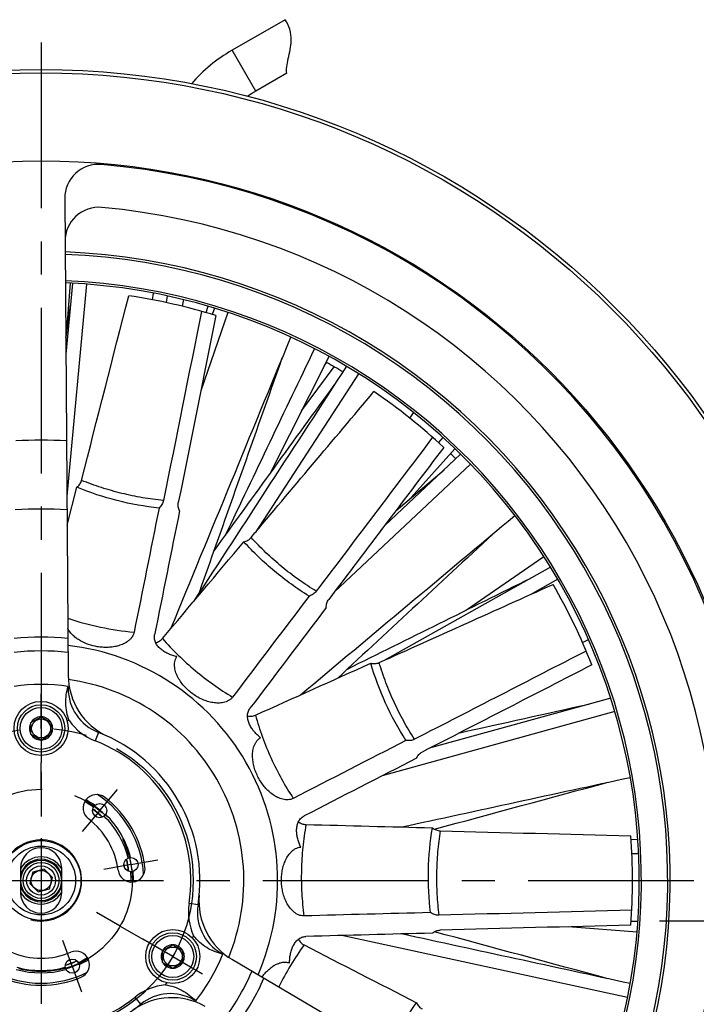
# Paper-space layout '850044520_Y07_100_1' of a CAD drawing. Units: millimetres. Extents: x 0 to 1189, y 0 to 841.
# Drawn here: x 977 to 1077, y 243 to 389 of the extents above; entities that cross this region are included whole.
import ezdxf

# ---------------------------------------------------------------- set-up
doc = ezdxf.new("R2010")
doc.units = ezdxf.units.MM
doc.header["$LTSCALE"] = 65.395
doc.linetypes.add('CENTER', pattern=[0.6, 0.375, -0.075, 0.075, -0.075])
doc.layers.get('0').update_dxf_attribs({"linetype": 'CONTINUOUS'})
for name, color, linetype in [('AXIS', 7, 'CONTINUOUS'), ('CHAMFER', 7, 'CONTINUOUS'), ('COPIEGEOMETRY', 7, 'CONTINUOUS'), ('DTM_TEMPLATE_ASM', 7, 'CONTINUOUS'), ('DTM_TEMPLATE_PRT', 7, 'CONTINUOUS'), ('HOLE', 7, 'CONTINUOUS'), ('ROUND', 7, 'CONTINUOUS')]:
    doc.layers.add(name, color=color, linetype=linetype)

psp = doc.layouts.new('850044520_Y07_100_1')

# ---------------------------------------------------------------- linework, layer by layer
at = {"color": 7, "linetype": 'CONTINUOUS'}
for p, q in [((1016.5286, 388.8544), (1008.6866, 384.3268)), ((1012.1867, 378.2647), (1008.6866, 384.3268)), ((1016.7974, 380.9267), (1012.1867, 378.2647)), ((985.0773, 349.8383), (984.1001, 339.3435)), ((984.7362, 349.8707), (984.1334, 342.1322)), ((987.1699, 349.7187), (984.2489, 318.3429)), ((985.0787, 349.8534), (985.0773, 349.8383)), ((996.9312, 347.4051), (997.0797, 348.3962)), ((998.9788, 346.9871), (999.1621, 347.9715)), ((1001.5109, 347.4294), (1001.3068, 346.4483)), ((984.0828, 341.7822), (984.7688, 346.5251)), ((1008.0878, 345.5304), (1004.063, 333.9497)), ((1004.8495, 345.5002), (1005.1629, 346.4509)), ((1006.0941, 346.1743), (1005.7655, 345.229)), ((1008.0923, 345.5431), (1008.0878, 345.5304)), ((1017.3931, 341.8763), (1017.3977, 341.8875)), ((1020.9042, 340.1636), (1020.9109, 340.1777)), ((1023.0366, 339.0405), (1014.2197, 321.5496)), ((1022.3603, 337.6989), (1022.6434, 338.1227)), ((1023.0394, 339.0462), (1023.0366, 339.0405)), ((1018.9785, 330.9902), (1023.7963, 337.4765)), ((1027.3989, 336.4688), (1012.1064, 312.9303)), ((1027.4074, 336.4818), (1027.3989, 336.4688)), ((1034.9762, 329.898), (1035.5676, 330.7055)), ((1039.251, 326.2601), (1039.9015, 327.0205)), ((1041.6623, 325.3739), (1035.2087, 318.1439)), ((1041.6646, 325.3766), (1041.6623, 325.3739)), ((1042.507, 324.5397), (1031.2702, 314.0092)), ((1042.5169, 324.5489), (1042.507, 324.5397)), ((1043.9889, 323.0578), (1023.8298, 304.1649)), ((1032.9522, 316.2349), (1040.0778, 322.2632)), ((1043.9928, 323.0614), (1043.9889, 323.0578)), ((984.2794, 314.0341), (985.7157, 319.6535)), ((1050.5275, 315.4951), (1050.5335, 315.5001)), ((1043.2264, 301.4286), (1054.8364, 309.3942)), ((1054.8364, 309.3942), (1054.8396, 309.3964)), ((1055.7938, 307.8517), (1031.1774, 294.0404)), ((1055.8075, 307.8594), (1055.7938, 307.8517)), ((1056.8845, 306.0619), (1052.7887, 303.7637)), ((1060.5255, 296.7142), (1061.4256, 297.1549)), ((1064.2465, 288.3439), (1064.7073, 288.5066)), ((1064.7125, 288.4727), (1038.0367, 281.1004)), ((1064.7178, 288.4741), (1064.7125, 288.4727)), ((978.9366, 284.8412), (980.4366, 285.7072)), ((980.4366, 285.7072), (981.9366, 284.8412)), ((1065.3178, 286.4668), (1030.8881, 276.9507)), ((1065.3334, 286.4711), (1065.3178, 286.4668)), ((978.9366, 283.1092), (978.9366, 284.8412)), ((981.9366, 283.1092), (981.9366, 284.8412)), ((978.9366, 283.1092), (980.4366, 282.2431)), ((980.4366, 282.2431), (981.9366, 283.1092)), ((1067.5951, 276.7328), (1067.6109, 276.7362)), ((1068.73, 267.5198), (1067.7278, 267.4917)), ((1068.8483, 265.4276), (1067.8469, 265.3996)), ((979.2119, 262.6999), (978.7636, 261.0269)), ((980.8849, 263.1482), (979.2119, 262.6999)), ((982.1097, 261.9235), (980.8849, 263.1482)), ((978.7636, 261.0269), (979.9884, 259.8022)), ((981.6614, 260.2504), (982.1097, 261.9235)), ((979.9884, 259.8022), (981.6614, 260.2504)), ((1067.7294, 255.4586), (1068.73, 255.4306)), ((1068.6056, 253.8281), (1058.4107, 254.622)), ((1067.2174, 244.1562), (1024.9343, 253.3305)), ((998.4222, 251.0912), (999.9222, 251.9572)), ((998.4222, 249.3592), (998.4222, 251.0912)), ((999.9222, 251.9572), (1001.4222, 251.0912)), ((1001.4222, 249.3592), (1001.4222, 251.0912)), ((998.4222, 249.3592), (999.9222, 248.4931)), ((999.9222, 248.4931), (1001.4222, 249.3592)), ((1067.6109, 246.2142), (1067.5951, 246.2176)), ((1067.2251, 244.1545), (1067.2174, 244.1562))]:
    psp.add_line(p, q, dxfattribs=at)
for centre, radius in [((980.4366, 261.4752), 106.5), ((980.4366, 283.9752), 3.5), ((980.4366, 283.9752), 3.0998), ((980.4366, 283.9752), 1.3996), ((989.1143, 271.8168), 1.05), ((980.4366, 261.4752), 3), ((993.7316, 263.8194), 1.05), ((980.4366, 261.4752), 1.5), ((999.9222, 250.2252), 3.5), ((999.9222, 250.2252), 3.0998), ((999.9222, 250.2252), 1.3996), ((985.0539, 248.7893), 1.05)]:
    psp.add_circle(centre, radius, dxfattribs=at)
for centre, radius, start, end in [((1020.4367, 363.9752), 23.5, 120.00021, 139.03031), ((1020.4367, 363.9752), 16.5, 120.000259, 124.84935), ((988.9365, 362.443), 5, 85.18796, 180.40595), ((980.4366, 261.4752), 106.325, 334.81204, 85.18796), ((980.4366, 261.4752), 93.0826, 332.189444, 87.810556), ((980.4366, 261.4752), 92.7159, 332.199785, 87.800215), ((980.4366, 261.4752), 87.5, 72.809541, 81.476173), ((980.4366, 261.4752), 87.5, 59.32748, 61.160127), ((980.4366, 261.4752), 87.5, 47.095255, 55.761888), ((980.4366, 261.4752), 87.5, 45.481327, 46.200766), ((980.4366, 261.4752), 87.5, 21.380969, 30.047602), ((994.4364, 291.9097), 10, 180.40595, 245.297737), ((980.4366, 261.4752), 29, 82.071858, 97.928142), ((980.4366, 283.9752), 1.7198, 90.712157, 149.287843), ((980.4366, 283.9752), 1.7198, 30.712157, 89.287843), ((980.4366, 283.9752), 1.7198, 150.712157, 209.287843), ((980.4366, 283.9752), 1.7198, 330.712157, 29.287843), ((980.4366, 283.9752), 1.7198, 210.712157, 269.287843), ((980.4366, 283.9752), 1.7198, 270.712157, 329.287843), ((980.4366, 261.4752), 15.2, 3.270218, 56.727628), ((980.4366, 261.4752), 13.3268, 54.424859, 61.017957), ((980.4366, 261.4752), 13.6732, 54.36842, 60.909493), ((980.4366, 261.4752), 13, 46.00875, 53.987305), ((980.4366, 261.4752), 12.5, 48.62696, 51.387585), ((980.4366, 261.4752), 13.6732, 14.36842, 45.63158), ((980.4366, 261.4752), 13.3268, 14.424859, 45.575141), ((980.4366, 261.4752), 87.5, 355.666684, 4.333316), ((980.4366, 261.4752), 3.15, 14.36838, 165.63162), ((980.4366, 261.4752), 12.5, 8.613352, 11.39827), ((980.4366, 261.4752), 13, 6.012345, 13.987451), ((980.4366, 261.4752), 13.3268, 358.982043, 5.575141), ((980.4366, 261.4752), 13.6732, 359.090504, 5.63158), ((980.4366, 261.4752), 3.15, 194.36838, 345.63162), ((1013.7935, 258.3821), 10, 174.702263, 239.59405), ((999.9222, 250.2252), 1.7198, 150.712157, 209.287843), ((999.9222, 250.2252), 1.7198, 90.712157, 149.287843), ((999.9222, 250.2252), 1.7198, 30.712157, 89.287843), ((999.9222, 250.2252), 1.7198, 330.712157, 29.287843), ((980.4366, 261.4752), 13, 286.012701, 293.990599), ((980.4366, 261.4752), 12.5, 288.620878, 291.372104), ((980.4366, 261.4752), 13.3268, 294.424859, 301.017957), ((980.4366, 261.4752), 13.6732, 294.36842, 300.909491), ((999.9222, 250.2252), 1.7198, 210.712157, 269.287843), ((999.9222, 250.2252), 1.7198, 270.712157, 329.287843), ((980.4366, 261.4752), 29, 322.071858, 337.928142), ((980.4366, 261.4752), 15.2, 243.281531, 296.718469), ((980.4366, 261.4752), 13.6732, 254.36842, 285.63158), ((980.4366, 261.4752), 13.3268, 254.424859, 285.575141), ((999.7938, 234.1338), 10, 60.40595, 125.297737)]:
    psp.add_arc(centre, radius, start, end, dxfattribs=at)
at = {"color": 2, "linetype": 'CONTINUOUS'}
psp.add_arc((980.4366, 261.4752), 6, 255, 195, dxfattribs=at)
at = {"color": 7, "linetype": 'CONTINUOUS'}
for points, knots in [([(1016.7974, 380.9267), (1016.7332, 381.216), (1016.7386, 381.8859), (1017.0018, 383.0857), (1017.3175, 384.4212), (1017.4979, 385.9136), (1017.3075, 387.4617), (1016.8316, 388.4268), (1016.5286, 388.8544)], [0, 0, 0, 0, 0.14781522, 0.30209729, 0.45637937, 0.61066144, 0.80593949, 1, 1, 1, 1]), ([(985.7157, 319.6535), (985.7994, 319.718), (985.9582, 319.8586), (986.1611, 320.1039), (986.3194, 320.3802), (986.3902, 320.5806), (986.4163, 320.6829)], [0, 0, 0, 0, 0.25007443, 0.50008848, 0.75005308, 1, 1, 1, 1]), ([(998.548, 317.7051), (997.5084, 317.8075), (995.4372, 318.0859), (992.3689, 318.7239), (989.3527, 319.5795), (987.3864, 320.2921), (986.4163, 320.6829)], [0, 0, 0, 0, 0.25006926, 0.49980039, 0.74963178, 1, 1, 1, 1]), ([(997.8908, 316.5883), (995.806, 316.8099), (991.6599, 317.547), (987.6593, 318.8612), (985.7157, 319.6535)], [0, 0, 0, 0, 0.49973047, 1, 1, 1, 1]), ([(998.548, 317.7051), (998.5264, 317.5976), (998.4629, 317.3863), (998.2653, 316.9935), (998.0503, 316.7381), (997.8908, 316.5883)], [0, 0, 0, 0, 0.25020331, 0.50046069, 1, 1, 1, 1]), ([(1000.9232, 316.1838), (1000.8758, 316.2783), (1000.7938, 316.4739), (1000.7174, 316.7828), (1000.6947, 317.1004), (1000.7178, 317.3117), (1000.7387, 317.4152)], [0, 0, 0, 0, 0.25007444, 0.50008844, 0.75005301, 1, 1, 1, 1]), ([(1010.4356, 311.6015), (1010.5389, 311.6234), (1010.743, 311.6811), (1011.0322, 311.814), (1011.2947, 311.9943), (1011.4454, 312.1442), (1011.5134, 312.225)], [0, 0, 0, 0, 0.25007447, 0.5000885, 0.75005305, 1, 1, 1, 1]), ([(1021.1516, 304.2784), (1020.2594, 304.8217), (1018.5142, 305.9712), (1016.0265, 307.8773), (1013.6803, 309.9568), (1012.2178, 311.452), (1011.5134, 312.225)], [0, 0, 0, 0, 0.25006926, 0.49980039, 0.74963178, 1, 1, 1, 1]), ([(1020.075, 303.5573), (1018.2928, 304.6615), (1014.8771, 307.1245), (1011.8429, 310.0444), (1010.4356, 311.6015)], [0, 0, 0, 0, 0.49973047, 1, 1, 1, 1]), ([(1021.1516, 304.2784), (1021.0855, 304.1909), (1020.9367, 304.028), (1020.5882, 303.7599), (1020.2836, 303.6231), (1020.075, 303.5573)], [0, 0, 0, 0, 0.25020331, 0.50046069, 1, 1, 1, 1]), ([(1022.6316, 301.8772), (1022.6299, 301.9828), (1022.6408, 302.1947), (1022.706, 302.5062), (1022.8234, 302.8022), (1022.9359, 302.9825), (1022.9996, 303.0667)], [0, 0, 0, 0, 0.25007444, 0.50008844, 0.75005301, 1, 1, 1, 1]), ([(984.3764, 300.2787), (985.9652, 299.7494), (989.2072, 298.8714), (992.5283, 298.3707), (994.1969, 298.2155)], [0, 0, 0, 0, 0.49982911, 1, 1, 1, 1]), ([(988.7478, 296.0711), (988.3124, 296.1443), (987.4524, 296.3627), (986.4381, 296.8147), (985.6931, 297.2916), (985.1786, 297.7118), (984.7265, 298.1988), (984.4849, 298.5726), (984.3872, 298.7704)], [0, 0, 0, 0, 0.24999554, 0.49992534, 0.62500574, 0.7500623, 0.87507469, 1, 1, 1, 1]), ([(994.1969, 298.2155), (994.1707, 298.0854), (994.0887, 297.8304), (993.8903, 297.4826), (993.6338, 297.1756), (993.2356, 296.8222), (992.6616, 296.478), (991.913, 296.1974), (991.1322, 296.0268), (990.337, 295.9524), (989.5386, 295.9647), (989.0098, 296.027), (988.7478, 296.0711)], [0, 0, 0, 0, 0.06243865, 0.12490252, 0.18739316, 0.24990445, 0.3747871, 0.49977122, 0.62480264, 0.74985804, 0.87492602, 1, 1, 1, 1]), ([(1000.5173, 294.5988), (1000.311, 294.6455), (999.9022, 294.7568), (999.3079, 294.9818), (998.7414, 295.2701), (998.216, 295.6291), (997.7537, 296.0671), (997.4497, 296.5058), (997.2847, 296.8962), (997.208, 297.2053), (997.1855, 297.5231), (997.2089, 297.7344), (997.2298, 297.838)], [0, 0, 0, 0, 0.12508398, 0.25015923, 0.37521746, 0.5002429, 0.62520329, 0.75003563, 0.81254482, 0.87503886, 0.93752117, 1, 1, 1, 1]), ([(997.3851, 296.6686), (997.4822, 296.6918), (997.6738, 296.7515), (997.9444, 296.8832), (998.19, 297.0575), (998.3316, 297.1999), (998.3959, 297.2764)], [0, 0, 0, 0, 0.25005981, 0.50006872, 0.75003953, 1, 1, 1, 1]), ([(998.3959, 297.2764), (999.144, 296.4251), (1000.7039, 294.7809), (1003.2247, 292.5042), (1005.9122, 290.4303), (1007.8058, 289.1899), (1008.7752, 288.6067)], [0, 0, 0, 0, 0.25048124, 0.50030059, 0.74996882, 1, 1, 1, 1]), ([(1002.9353, 289.0389), (1002.7107, 289.1978), (1002.2775, 289.5388), (1001.6843, 290.1148), (1001.1578, 290.7526), (1000.7124, 291.4499), (1000.3706, 292.2038), (1000.2017, 292.8758), (1000.1676, 293.426), (1000.2036, 293.8387), (1000.3126, 294.2388), (1000.4403, 294.4851), (1000.5173, 294.5988)], [0, 0, 0, 0, 0.12507113, 0.25013816, 0.37519422, 0.50022806, 0.6252166, 0.7501052, 0.8126175, 0.875108, 0.93756901, 1, 1, 1, 1]), ([(1029.2137, 293.6214), (1029.3163, 293.5962), (1029.5253, 293.5597), (1029.8435, 293.554), (1030.1582, 293.6026), (1030.3591, 293.6722), (1030.4553, 293.7155)], [0, 0, 0, 0, 0.25007443, 0.50008847, 0.75005308, 1, 1, 1, 1]), ([(1034.4083, 282.1915), (1033.2817, 283.9596), (1031.2729, 287.6607), (1029.8061, 291.6079), (1029.2137, 293.6214)], [0, 0, 0, 0, 0.49973047, 1, 1, 1, 1]), ([(1035.6912, 282.374), (1035.1231, 283.2506), (1034.0494, 285.0435), (1032.6352, 287.8402), (1031.4235, 290.7318), (1030.7546, 292.7134), (1030.4553, 293.7155)], [0, 0, 0, 0, 0.25006926, 0.49980039, 0.74963178, 1, 1, 1, 1]), ([(1008.7752, 288.6067), (1008.6952, 288.5009), (1008.5107, 288.3067), (1008.181, 288.0795), (1007.8167, 287.9141), (1007.3046, 287.7685), (1006.6381, 287.7075), (1005.8419, 287.7794), (1005.0644, 287.9645), (1004.3156, 288.2425), (1003.6017, 288.6), (1003.1523, 288.8855), (1002.9353, 289.0389)], [0, 0, 0, 0, 0.06243865, 0.12490253, 0.18739318, 0.24990447, 0.37478715, 0.49977123, 0.62480265, 0.74985805, 0.87492603, 1, 1, 1, 1]), ([(1012.9005, 282.6059), (1012.7348, 282.7374), (1012.4149, 283.0151), (1011.9771, 283.4756), (1011.5917, 283.9813), (1011.2742, 284.5327), (1011.0476, 285.1278), (1010.9641, 285.655), (1010.9849, 286.0783), (1011.0499, 286.3901), (1011.1675, 286.6862), (1011.2802, 286.8664), (1011.344, 286.9507)], [0, 0, 0, 0, 0.12508393, 0.25015913, 0.37521729, 0.50024264, 0.62520301, 0.75003534, 0.81254456, 0.87503868, 0.9375211, 1, 1, 1, 1]), ([(1010.9765, 285.8297), (1011.0741, 285.8085), (1011.2726, 285.7791), (1011.5736, 285.7804), (1011.8704, 285.8308), (1012.0599, 285.8977), (1012.1509, 285.9388)], [0, 0, 0, 0, 0.25005972, 0.50006866, 0.75003955, 1, 1, 1, 1]), ([(1012.1509, 285.9388), (1012.4556, 284.8471), (1013.1477, 282.689), (1014.431, 279.544), (1015.9525, 276.5094), (1017.1203, 274.5702), (1017.7407, 273.6242)], [0, 0, 0, 0, 0.25048124, 0.50030059, 0.74996882, 1, 1, 1, 1]), ([(1012.6667, 276.5474), (1012.5333, 276.788), (1012.2909, 277.2833), (1012.0064, 278.0596), (1011.8087, 278.8626), (1011.71, 279.6842), (1011.7291, 280.5117), (1011.8686, 281.1905), (1012.0766, 281.701), (1012.2881, 282.0571), (1012.5599, 282.3703), (1012.7818, 282.5369), (1012.9005, 282.6059)], [0, 0, 0, 0, 0.12507113, 0.25013817, 0.37519429, 0.50022813, 0.62521668, 0.75010525, 0.81261754, 0.87510803, 0.93756902, 1, 1, 1, 1]), ([(1035.6912, 282.374), (1035.5937, 282.3238), (1035.3889, 282.2417), (1034.9586, 282.1513), (1034.6248, 282.1602), (1034.4083, 282.1915)], [0, 0, 0, 0, 0.25020331, 0.50046069, 1, 1, 1, 1]), ([(1035.9828, 279.5684), (1036.027, 279.6643), (1036.1288, 279.8505), (1036.3227, 280.1028), (1036.5569, 280.3186), (1036.7365, 280.4322), (1036.8304, 280.4805)], [0, 0, 0, 0, 0.2500744, 0.50008842, 0.75005304, 1, 1, 1, 1]), ([(1017.7407, 273.6242), (1017.6227, 273.5636), (1017.3722, 273.4687), (1016.9766, 273.407), (1016.5766, 273.4161), (1016.0521, 273.5071), (1015.4251, 273.7413), (1014.7389, 274.1516), (1014.1188, 274.6556), (1013.5648, 275.231), (1013.0766, 275.8628), (1012.7956, 276.3151), (1012.6667, 276.5474)], [0, 0, 0, 0, 0.06243865, 0.12490252, 0.18739317, 0.24990447, 0.37478712, 0.49977125, 0.62480267, 0.74985809, 0.87492604, 1, 1, 1, 1]), ([(1018.8538, 266.4278), (1018.7617, 266.6181), (1018.5938, 267.0071), (1018.3992, 267.612), (1018.2714, 268.2348), (1018.2246, 268.8693), (1018.2786, 269.5039), (1018.4322, 270.0151), (1018.6346, 270.3875), (1018.8284, 270.6402), (1019.0628, 270.8559), (1019.2426, 270.9694), (1019.3366, 271.0176)], [0, 0, 0, 0, 0.12508399, 0.25015919, 0.37521735, 0.50024269, 0.62520301, 0.75003533, 0.81254456, 0.87503868, 0.9375211, 1, 1, 1, 1]), ([(1018.5191, 270.1671), (1018.5979, 270.1056), (1018.764, 269.9931), (1019.0357, 269.8636), (1019.325, 269.7803), (1019.5247, 269.7583), (1019.6246, 269.7558)], [0, 0, 0, 0, 0.25005982, 0.50006874, 0.75003953, 1, 1, 1, 1]), ([(1019.6246, 269.7558), (1019.4254, 268.6401), (1019.1126, 266.3954), (1018.9042, 263.0051), (1018.9584, 259.6108), (1019.1692, 257.357), (1019.3177, 256.2354)], [0, 0, 0, 0, 0.25048124, 0.50030059, 0.74996882, 1, 1, 1, 1]), ([(1038.0519, 256.7225), (1037.804, 258.8043), (1037.6, 263.0105), (1037.9911, 267.2032), (1038.331, 269.2743)], [0, 0, 0, 0, 0.49973047, 1, 1, 1, 1]), ([(1038.331, 269.2743), (1038.4125, 269.2071), (1038.585, 269.0836), (1038.8692, 268.9404), (1039.1738, 268.8476), (1039.3849, 268.8231), (1039.4905, 268.8204)], [0, 0, 0, 0, 0.25007428, 0.50008823, 0.75005304, 1, 1, 1, 1]), ([(1039.4905, 268.8204), (1039.3253, 267.7877), (1039.0682, 265.7121), (1038.9052, 262.5811), (1038.966, 259.4478), (1039.1554, 257.3666), (1039.2869, 256.3303)], [0, 0, 0, 0, 0.25036822, 0.50019961, 0.74993074, 1, 1, 1, 1]), ([(1016.0145, 261.0707), (1015.9987, 261.3454), (1015.9952, 261.8967), (1016.0757, 262.7196), (1016.246, 263.5289), (1016.5136, 264.3119), (1016.8898, 265.0492), (1017.31, 265.6003), (1017.7189, 265.9699), (1018.0639, 266.1991), (1018.4447, 266.3633), (1018.7169, 266.4171), (1018.8538, 266.4278)], [0, 0, 0, 0, 0.1250713, 0.25013851, 0.37519476, 0.50022872, 0.62521728, 0.75010581, 0.81261806, 0.87510842, 0.93756924, 1, 1, 1, 1]), ([(1019.3177, 256.2354), (1019.1851, 256.232), (1018.9183, 256.2552), (1018.535, 256.3713), (1018.1786, 256.553), (1017.7455, 256.8626), (1017.2822, 257.3456), (1016.842, 258.013), (1016.502, 258.7362), (1016.2525, 259.495), (1016.0868, 260.2761), (1016.0298, 260.8055), (1016.0145, 261.0707)], [0, 0, 0, 0, 0.06243844, 0.12490213, 0.18739263, 0.24990388, 0.37478643, 0.49977065, 0.62480215, 0.7498577, 0.87492587, 1, 1, 1, 1]), ([(1039.2869, 256.3303), (1039.1773, 256.3274), (1038.9571, 256.3422), (1038.5303, 256.4475), (1038.2334, 256.6003), (1038.0519, 256.7225)], [0, 0, 0, 0, 0.25020331, 0.50046069, 1, 1, 1, 1]), ([(1038.3323, 253.6761), (1038.4138, 253.7433), (1038.5863, 253.8668), (1038.8705, 254.0101), (1039.1751, 254.1029), (1039.3862, 254.1273), (1039.4918, 254.13)], [0, 0, 0, 0, 0.25007425, 0.50008816, 0.75005298, 1, 1, 1, 1]), ([(1017.1982, 249.2687), (1017.1977, 249.4802), (1017.2153, 249.9035), (1017.3024, 250.533), (1017.4575, 251.1495), (1017.6906, 251.7415), (1018.0146, 252.2898), (1018.3748, 252.6837), (1018.7187, 252.9314), (1019.003, 253.075), (1019.3077, 253.1677), (1019.519, 253.1919), (1019.6246, 253.1946)], [0, 0, 0, 0, 0.12508398, 0.25015924, 0.37521746, 0.50024292, 0.62520332, 0.75003565, 0.81254484, 0.87503887, 0.93752118, 1, 1, 1, 1]), ([(1018.519, 252.783), (1018.5633, 252.6934), (1018.6641, 252.5199), (1018.8528, 252.2854), (1019.0773, 252.0848), (1019.2477, 251.9784), (1019.3366, 251.9328)], [0, 0, 0, 0, 0.25005968, 0.50006864, 0.75003955, 1, 1, 1, 1]), ([(1019.3366, 251.9328), (1018.6282, 250.9518), (1017.2926, 248.9341), (1016.1276, 246.8133), (1015.5908, 245.7325)], [0, 0, 0, 0, 0.50066974, 1, 1, 1, 1]), ([(1013.1335, 247.1748), (1013.2502, 247.3419), (1013.4974, 247.6667), (1013.9097, 248.1193), (1014.3646, 248.5295), (1014.8629, 248.886), (1015.4052, 249.1724), (1015.9886, 249.3639), (1016.5013, 249.4129), (1016.9067, 249.363), (1017.1033, 249.3056), (1017.1982, 249.2687)], [0, 0, 0, 0, 0.1250919, 0.25017562, 0.37524571, 0.50029276, 0.62529821, 0.75022553, 0.87500948, 0.93751045, 1, 1, 1, 1]), ([(1031.8676, 236.1808), (1032.439, 237.4395), (1033.7009, 239.9077), (1035.1863, 242.2482), (1035.9816, 243.3826)], [0, 0, 0, 0, 0.49943933, 1, 1, 1, 1]), ([(1035.9816, 243.3826), (1036.0259, 243.2866), (1036.1276, 243.1005), (1036.3216, 242.8482), (1036.5557, 242.6324), (1036.7354, 242.5188), (1036.8293, 242.4705)], [0, 0, 0, 0, 0.25007442, 0.50008847, 0.75005308, 1, 1, 1, 1])]:
    psp.add_open_spline(points, degree=3, knots=knots, dxfattribs=at)
for points in [[(986.4163, 320.6829), (988.7453, 329.7917), (991.0755, 338.9002), (993.406, 348.0087)], [(1004.172, 345.6945), (1002.2976, 336.3646), (1000.4231, 327.0348), (998.548, 317.7051)], [(1006.2972, 345.0664), (1004.4449, 335.8492), (1002.5924, 326.6321), (1000.7387, 317.4152)], [(999.652, 298.7716), (1005.5649, 313.1401), (1011.479, 327.5082), (1017.3931, 341.8763)], [(1007.7168, 312.5722), (1012.1124, 321.7695), (1016.5083, 330.9666), (1020.9042, 340.1636)], [(1003.8525, 304.0732), (1007.945, 315.647), (1012.0353, 327.2217), (1016.1254, 338.7964)], [(1025.6184, 337.5729), (1018.074, 325.9609), (1010.5296, 314.349), (1002.9846, 302.7375)], [(1006.0378, 310.2541), (1011.9569, 318.4265), (1017.877, 326.5983), (1023.7972, 334.7699)], [(1011.5134, 312.225), (1017.5639, 319.4212), (1023.6154, 326.6167), (1029.6671, 333.812)], [(1038.3628, 327.0558), (1032.626, 319.4631), (1026.8891, 311.8705), (1021.1516, 304.2784)], [(1040.005, 325.5678), (1034.337, 318.067), (1028.6688, 310.5665), (1022.9996, 303.0667)], [(997.8908, 316.5883), (996.6599, 310.4639), (995.4289, 304.3396), (994.1969, 298.2155)], [(1000.9232, 316.1838), (999.693, 310.0684), (998.4623, 303.953), (997.2298, 297.838)], [(1018.8022, 288.9345), (1029.377, 297.7884), (1039.9522, 306.6418), (1050.5275, 315.4951)], [(1047.9704, 313.3543), (1040.0857, 306.0412), (1032.2008, 298.7283), (1024.3149, 291.4164)], [(998.3959, 297.2764), (1002.408, 302.0524), (1006.4216, 306.8271), (1010.4356, 311.6015)], [(1025.7741, 292.7694), (1034.8131, 297.2549), (1043.8526, 301.7394), (1052.8923, 306.2237)], [(1030.4553, 293.7155), (1039.029, 297.5738), (1047.6032, 301.4311), (1056.1775, 305.2881)], [(1020.075, 303.5573), (1016.3087, 298.5735), (1012.5423, 293.5898), (1008.7752, 288.6067)], [(1022.6316, 301.8772), (1018.8698, 296.9011), (1015.1076, 291.9253), (1011.344, 286.9507)], [(1061.0807, 295.428), (1052.6176, 291.0764), (1044.1546, 286.7248), (1035.6912, 282.374)], [(1012.1509, 285.9388), (1017.838, 288.5009), (1023.5257, 291.0614), (1029.2137, 293.6214)], [(1061.9146, 293.3749), (1053.5535, 289.0762), (1045.1922, 284.7778), (1036.8304, 280.4805)], [(1042.3764, 283.3309), (1048.7495, 284.7487), (1055.1227, 286.1663), (1061.4959, 287.5837)], [(1034.4083, 282.1915), (1028.8526, 279.3353), (1023.2969, 276.4793), (1017.7407, 273.6242)], [(1035.9828, 279.5684), (1030.4345, 276.7173), (1024.8859, 273.8667), (1019.3366, 271.0176)], [(1033.7689, 269.3923), (1045.0442, 271.8394), (1056.3196, 274.2861), (1067.5951, 276.7328)], [(1038.6328, 269.0652), (1047.2034, 271.3854), (1055.7739, 273.7063), (1064.3442, 276.0274)], [(1019.6246, 269.7558), (1025.8601, 269.5967), (1032.0956, 269.4358), (1038.331, 269.2743)], [(1039.4905, 268.8204), (1048.8892, 268.5767), (1058.2879, 268.3318), (1067.6865, 268.0866)], [(1038.0519, 256.7225), (1031.8071, 256.5597), (1025.5624, 256.3971), (1019.3177, 256.2354)], [(1067.826, 257.0755), (1058.3129, 256.8268), (1048.7999, 256.5782), (1039.2869, 256.3303)], [(1038.3323, 253.6761), (1032.0964, 253.5146), (1025.8605, 253.3537), (1019.6246, 253.1946)], [(1067.5951, 246.2176), (1056.3196, 248.6642), (1045.0442, 251.111), (1033.7689, 253.558)], [(1064.3442, 246.923), (1055.7741, 249.244), (1047.204, 251.5648), (1038.6336, 253.8849)], [(1067.6865, 254.8638), (1058.2883, 254.6186), (1048.89, 254.3737), (1039.4918, 254.13)], [(1019.3366, 251.9328), (1024.8855, 249.0839), (1030.4337, 246.2335), (1035.9816, 243.3826)]]:
    psp.add_open_spline(points, degree=3, dxfattribs=at)
at = {"layer": 'AXIS', "color": 7, "linetype": 'CENTER'}
for p, q in [((980.4366, 283.9752), (980.4366, 289.0752)), ((980.4366, 283.9752), (980.4366, 278.8752)), ((980.4366, 274.9752), (980.4366, 278.8752)), ((980.4366, 274.9752), (980.4366, 270.9252)), ((989.1143, 271.8168), (991.7176, 274.9193)), ((989.1143, 271.8168), (986.511, 268.7143)), ((993.7316, 263.8194), (989.7431, 263.1162)), ((993.7316, 263.8194), (997.72, 264.5227)), ((992.128, 254.7252), (988.6206, 256.7502)), ((992.128, 254.7252), (995.5055, 252.7752)), ((985.0539, 248.7893), (983.6687, 252.5951)), ((999.9222, 250.2252), (995.5055, 252.7752)), ((999.9222, 250.2252), (1004.3389, 247.6752)), ((985.0539, 248.7893), (986.4391, 244.9836))]:
    psp.add_line(p, q, dxfattribs=at)
for radius in [22.5, 13.5]:
    psp.add_circle((980.4366, 261.4752), radius, dxfattribs=at)
at = {"layer": 'AXIS', "color": 7, "linetype": 'CONTINUOUS'}
for centre, radius, start, end in [((988.6549, 272.1855), 2, 52.5, 232.5), ((980.4366, 261.4752), 15.5, 7.5, 52.5), ((980.4366, 261.4752), 11.5, 7.5, 52.5), ((993.8212, 263.2373), 2, 187.5, 7.5), ((980.4366, 261.4752), 11.5, 247.5, 292.5), ((985.6029, 249.0028), 2, 292.5, 112.5), ((980.4366, 261.4752), 15.5, 247.5, 292.5)]:
    psp.add_arc(centre, radius, start, end, dxfattribs=at)
at = {"layer": 'CHAMFER', "color": 7, "linetype": 'CONTINUOUS'}
for p, q in [((984.4366, 290.198), (984.4366, 289.9225)), ((988.9121, 283.3936), (988.4289, 282.144)), ((1003.6563, 257.8559), (1002.3325, 258.0623)), ((1007.0727, 250.7156), (1007.3113, 250.5779)), ((995.1809, 243.1761), (994.3403, 244.2193)), ((1003.3113, 243.6497), (1003.0727, 243.7874))]:
    psp.add_line(p, q, dxfattribs=at)
for centre, radius in [((980.4366, 261.4752), 120), ((980.4366, 261.4752), 119.5), ((980.4366, 283.9752), 4), ((980.4366, 261.4752), 5.9), ((980.4366, 261.4752), 5.1), ((980.4366, 261.4752), 2.65), ((980.4366, 261.4752), 2.15), ((999.9222, 250.2252), 4)]:
    psp.add_circle(centre, radius, dxfattribs=at)
for centre, radius, start, end in [((991.4366, 289.9225), 7, 180, 248.859527), ((980.4366, 261.4752), 24, 79.941995, 80.847515), ((991.4366, 289.9225), 8.3397, 215.274574, 248.859527), ((980.4366, 261.4752), 23.5, 351.140473, 68.859527), ((980.4366, 261.4752), 22.1603, 351.140473, 68.859527), ((980.4366, 261.4752), 13.55, 45.555252, 54.445066), ((980.4366, 261.4752), 13.05, 45.906678, 54.091101), ((980.4366, 261.4752), 13.05, 5.907437, 14.090479), ((980.4366, 261.4752), 13.55, 5.555751, 14.444546), ((1010.5727, 256.7778), 8.3397, 171.140473, 204.725426), ((1010.5727, 256.7778), 7, 171.140473, 240), ((980.4366, 261.4752), 24, 339.152485, 340.058005), ((980.4366, 261.4752), 13.05, 285.909339, 294.090252), ((980.4366, 261.4752), 13.55, 285.555484, 294.444419), ((980.4366, 261.4752), 24, 319.941995, 320.847515), ((999.5727, 237.7253), 8.3397, 95.274574, 128.859527), ((980.4366, 261.4752), 22.1603, 231.140473, 308.859527), ((999.5727, 237.7253), 7, 60, 128.859527), ((980.4366, 261.4752), 23.5, 231.140473, 308.859527)]:
    psp.add_arc(centre, radius, start, end, dxfattribs=at)
for points, knots in [([(984.6281, 285.1063), (984.46, 285.5189), (984.2052, 286.3632), (984.0546, 287.6607), (984.1232, 288.9434), (984.3096, 289.7755), (984.4366, 290.1801)], [0, 0, 0, 0, 0.25838344, 0.50808994, 0.75404201, 1, 1, 1, 1]), ([(1007.2959, 250.5868), (1006.8819, 250.6791), (1006.068, 250.9337), (1004.923, 251.5156), (1003.8746, 252.2948), (1003.2708, 252.9377), (1002.9976, 253.2895)], [0, 0, 0, 0, 0.24595798, 0.49191005, 0.7416166, 1, 1, 1, 1]), ([(998.8061, 246.0297), (999.2474, 245.969), (1000.1061, 245.7675), (1001.305, 245.2492), (1002.3815, 244.5485), (1003.009, 243.9709), (1003.2959, 243.6586)], [0, 0, 0, 0, 0.25838341, 0.50808995, 0.75404202, 1, 1, 1, 1])]:
    psp.add_open_spline(points, degree=3, knots=knots, dxfattribs=at)
at = {"layer": 'COPIEGEOMETRY', "color": 7, "linetype": 'CONTINUOUS'}
for radius, start, end in [(35, 336.511157, 83.488849), (30, 337.710772, 82.289189)]:
    psp.add_arc((980.4366, 261.4752), radius, start, end, dxfattribs=at)
at = {"layer": 'DTM_TEMPLATE_ASM', "color": 7, "linetype": 'CENTER'}
psp.add_line((980.4366, 385.4662), (980.4366, 138.4752), dxfattribs=at)
at = {"layer": 'DTM_TEMPLATE_PRT', "color": 7, "linetype": 'CENTER'}
for p, q in [((856.2926, 261.4752), (1119.6338, 261.4752)), ((1117.9366, 255.4752), (1071.9366, 255.4752))]:
    psp.add_line(p, q, dxfattribs=at)
at = {"layer": 'HOLE', "color": 7, "linetype": 'CONTINUOUS'}
for p, q in [((977.3866, 263.2752), (977.3866, 259.6752)), ((983.4866, 259.6752), (983.4866, 263.2752))]:
    psp.add_line(p, q, dxfattribs=at)
for centre, radius, start, end in [((980.4366, 263.2752), 3.05, 0, 180), ((980.4366, 261.4752), 3.5, 29.374925, 150.625075), ((980.4366, 261.4752), 3.5, 209.374925, 330.625075), ((980.4366, 259.6752), 3.05, 180, 360)]:
    psp.add_arc(centre, radius, start, end, dxfattribs=at)
at = {"layer": 'ROUND', "color": 7, "linetype": 'CONTINUOUS'}
for p, q in [((983.9366, 362.4076), (984.4366, 291.8388)), ((1008.7323, 249.7575), (1069.5967, 214.0401))]:
    psp.add_line(p, q, dxfattribs=at)
for centre, radius, start, end in [((988.9815, 356.0901), 5, 84.839489, 180.40595), ((980.4366, 261.4752), 100, 335.160511, 84.839489), ((980.4366, 261.4752), 88.8136, 332.31479, 87.685586), ((980.4366, 261.4752), 88.5, 332.32444, 87.675929), ((980.4366, 261.4752), 65.1449, 86.696189, 93.303811), ((980.4366, 261.4752), 54.9629, 86.007695, 93.992305), ((980.4366, 261.4752), 36.0074, 83.683493, 96.316507), ((980.4366, 261.4752), 33.971, 83.27848, 96.72152), ((980.4366, 261.4752), 33.971, 323.27848, 336.72152), ((980.4366, 261.4752), 36.0074, 323.683493, 336.316507)]:
    psp.add_arc(centre, radius, start, end, dxfattribs=at)

doc.saveas('drawing.dxf')
